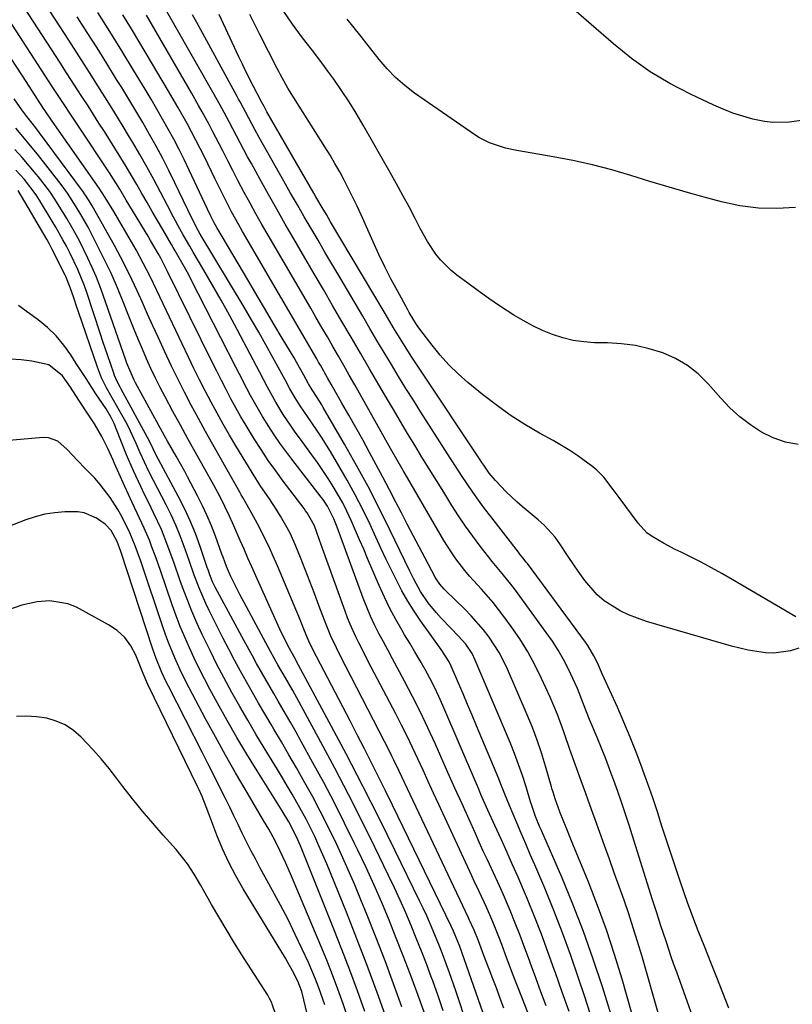
# Model space of a CAD drawing. Units: inches. Extents: x 1867866 to 1873196, y 421345 to 426710.
# Drawn here: x 1871683 to 1871884, y 425226 to 425484 of the extents above; entities that cross this region are included whole.
import ezdxf

# ---------------------------------------------------------------- set-up
doc = ezdxf.new("R2010")
doc.units = ezdxf.units.IN
doc.header["$MEASUREMENT"] = 0
doc.layers.add('7', color=7, linetype='Continuous')
doc.layers.add('8', color=7, linetype='Continuous')

msp = doc.modelspace()

# ---------------------------------------------------------------- linework, layer by layer
at = {"layer": '7', "color": 18}
for points in [[(1871821.51, 425208.34, 1748), (1871812.83, 425230.52, 1748), (1871811.97, 425232.73, 1748), (1871811.12, 425234.96, 1748), (1871809.46, 425239.42, 1748), (1871808.53, 425241.91, 1748), (1871807.77, 425243.87, 1748), (1871806.18, 425247.77, 1748), (1871804.51, 425251.64, 1748), (1871802.6, 425255.74, 1748), (1871801.33, 425258.47, 1748), (1871800.69, 425259.83, 1748), (1871792.08, 425278.5, 1748), (1871790.71, 425281.48, 1748), (1871789.34, 425284.45, 1748), (1871787.97, 425287.42, 1748), (1871786.6, 425290.39, 1748), (1871785.21, 425293.36, 1748), (1871783.79, 425296.3, 1748), (1871782.32, 425299.23, 1748), (1871780.83, 425302.14, 1748), (1871773.65, 425315.88, 1748), (1871772.82, 425317.49, 1748), (1871771.19, 425320.72, 1748), (1871770.39, 425322.34, 1748), (1871768.9, 425325.63, 1748), (1871768.23, 425327.3, 1748), (1871767.59, 425328.99, 1748), (1871761.72, 425345.43, 1748), (1871760.86, 425347.8, 1748), (1871759.57, 425351.28, 1748), (1871757.67, 425354.74, 1748), (1871757.29, 425355.28, 1748), (1871756.89, 425355.81, 1748), (1871751.45, 425362.99, 1748), (1871749.46, 425365.7, 1748), (1871747.51, 425368.44, 1748), (1871745.64, 425371.24, 1748), (1871743.82, 425374.07, 1748), (1871741.71, 425377.51, 1748), (1871740.35, 425379.83, 1748), (1871739.03, 425382.17, 1748), (1871737.75, 425384.53, 1748), (1871736.5, 425386.92, 1748), (1871735.27, 425389.31, 1748), (1871734.06, 425391.71, 1748), (1871732.86, 425394.11, 1748), (1871721.22, 425417.77, 1748), (1871719.43, 425421.31, 1748), (1871718.79, 425422.47, 1748), (1871716.78, 425425.89, 1748), (1871716.11, 425427.03, 1748), (1871715.43, 425428.16, 1748), (1871713, 425432.19, 1748), (1871710.43, 425436.47, 1748), (1871708.71, 425439.33, 1748), (1871706.03, 425443.55, 1748), (1871697.94, 425455.77, 1748), (1871696.22, 425458.37, 1748), (1871693.64, 425462.26, 1748), (1871691.08, 425466.17, 1748), (1871666.55, 425503.99, 1748)], [(1871826.13, 425224.33, 1752), (1871824.33, 425229.4, 1752), (1871822.55, 425234.48, 1752), (1871822.25, 425235.38, 1752), (1871820.61, 425240, 1752), (1871818.9, 425244.6, 1752), (1871817.11, 425249.17, 1752), (1871815.25, 425253.7, 1752), (1871814.19, 425256.2, 1752), (1871812.79, 425259.46, 1752), (1871811.37, 425262.72, 1752), (1871809.92, 425265.97, 1752), (1871808.44, 425269.2, 1752), (1871806.7, 425272.95, 1752), (1871804.86, 425277.02, 1752), (1871803.09, 425281.11, 1752), (1871802.5, 425282.48, 1752), (1871801.92, 425283.84, 1752), (1871793.17, 425304.34, 1752), (1871792.09, 425306.75, 1752), (1871790.96, 425309.12, 1752), (1871789.75, 425311.46, 1752), (1871788.49, 425313.78, 1752), (1871787.17, 425316.06, 1752), (1871785.85, 425318.34, 1752), (1871784.51, 425320.61, 1752), (1871783.15, 425322.87, 1752), (1871782.48, 425323.99, 1752), (1871780.84, 425326.84, 1752), (1871779.28, 425329.73, 1752), (1871777.85, 425332.69, 1752), (1871776.51, 425335.69, 1752), (1871773.49, 425342.82, 1752), (1871772.45, 425345.26, 1752), (1871771.4, 425347.7, 1752), (1871770.34, 425350.13, 1752), (1871769.27, 425352.56, 1752), (1871768.08, 425355.11, 1752), (1871766.97, 425357.33, 1752), (1871764.5, 425361.63, 1752), (1871763.16, 425363.73, 1752), (1871760.38, 425367.84, 1752), (1871758.93, 425369.86, 1752), (1871755.66, 425374.3, 1752), (1871754.57, 425375.81, 1752), (1871753.5, 425377.34, 1752), (1871751.45, 425380.45, 1752), (1871749.5, 425383.63, 1752), (1871747.36, 425387.56, 1752), (1871745.26, 425391.53, 1752), (1871739.49, 425402.46, 1752), (1871737.36, 425406.41, 1752), (1871735.19, 425410.35, 1752), (1871732.97, 425414.26, 1752), (1871730.71, 425418.14, 1752), (1871727.91, 425422.88, 1752), (1871727.03, 425424.38, 1752), (1871725.3, 425427.4, 1752), (1871724.45, 425428.92, 1752), (1871722.78, 425431.98, 1752), (1871721.16, 425435.07, 1752), (1871719.34, 425438.58, 1752), (1871717.61, 425441.86, 1752), (1871715.83, 425445.12, 1752), (1871713.99, 425448.35, 1752), (1871712.11, 425451.55, 1752), (1871711.3, 425452.91, 1752), (1871709.36, 425456.11, 1752), (1871707.41, 425459.31, 1752), (1871705.43, 425462.49, 1752), (1871703.44, 425465.66, 1752), (1871701.44, 425468.83, 1752), (1871699.42, 425471.98, 1752), (1871697.4, 425475.14, 1752), (1871695.37, 425478.28, 1752), (1871684.14, 425495.61, 1752)], [(1871861.15, 425215.33, 1762), (1871854.25, 425234.67, 1762), (1871853.54, 425236.68, 1762), (1871852.83, 425238.7, 1762), (1871851.46, 425242.74, 1762), (1871850.11, 425246.79, 1762), (1871849.02, 425250.16, 1762), (1871847.95, 425253.54, 1762), (1871841.7, 425273.32, 1762), (1871840.77, 425276.2, 1762), (1871839.82, 425279.06, 1762), (1871838.84, 425281.91, 1762), (1871837.83, 425284.75, 1762), (1871836.78, 425287.58, 1762), (1871835.71, 425290.4, 1762), (1871834.6, 425293.21, 1762), (1871833.46, 425296, 1762), (1871831.5, 425300.73, 1762), (1871829.91, 425304.74, 1762), (1871828.34, 425308.76, 1762), (1871827.75, 425310.07, 1762), (1871825.94, 425313.85, 1762), (1871824.65, 425316.34, 1762), (1871823.26, 425318.78, 1762), (1871821.75, 425321.15, 1762), (1871820.16, 425323.46, 1762), (1871812.1, 425334.5, 1762), (1871811.27, 425335.61, 1762), (1871808.66, 425338.83, 1762), (1871806.01, 425342.02, 1762), (1871805.16, 425343.11, 1762), (1871802.89, 425346.04, 1762), (1871800.96, 425348.63, 1762), (1871799.07, 425351.26, 1762), (1871797.26, 425353.94, 1762), (1871795.5, 425356.65, 1762), (1871793.36, 425360.08, 1762), (1871791.45, 425363.15, 1762), (1871789.55, 425366.22, 1762), (1871787.66, 425369.3, 1762), (1871785.79, 425372.39, 1762), (1871783.93, 425375.49, 1762), (1871782.08, 425378.59, 1762), (1871780.24, 425381.7, 1762), (1871778.4, 425384.81, 1762), (1871776.42, 425388.19, 1762), (1871774, 425392.34, 1762), (1871771.58, 425396.48, 1762), (1871769.16, 425400.62, 1762), (1871766.75, 425404.77, 1762), (1871764.34, 425408.92, 1762), (1871761.93, 425413.06, 1762), (1871759.51, 425417.21, 1762), (1871757.08, 425421.35, 1762), (1871754.16, 425426.35, 1762), (1871751.93, 425430.19, 1762), (1871749.72, 425434.05, 1762), (1871747.55, 425437.92, 1762), (1871745.4, 425441.81, 1762), (1871743.1, 425445.99, 1762), (1871742.12, 425447.8, 1762), (1871741.15, 425449.61, 1762), (1871739.24, 425453.25, 1762), (1871737.34, 425456.9, 1762), (1871735.4, 425460.48, 1762), (1871733.42, 425464.04, 1762), (1871717.48, 425492.15, 1762)], [(1871838.26, 425219.86, 1756), (1871834.85, 425230.83, 1756), (1871832.46, 425238.09, 1756), (1871829.91, 425245.29, 1756), (1871827.13, 425252.4, 1756), (1871824.2, 425259.46, 1756), (1871818.89, 425271.64, 1756), (1871818.5, 425272.56, 1756), (1871817.38, 425275.35, 1756), (1871816.38, 425278.19, 1756), (1871816.08, 425279.15, 1756), (1871814.87, 425283.13, 1756), (1871813.93, 425286.06, 1756), (1871812.93, 425288.97, 1756), (1871811.84, 425291.85, 1756), (1871810.69, 425294.71, 1756), (1871801.62, 425316.21, 1756), (1871800.76, 425317.97, 1756), (1871799.12, 425320.4, 1756), (1871797.16, 425322.6, 1756), (1871795.3, 425324.44, 1756), (1871792.67, 425327.2, 1756), (1871791.42, 425328.63, 1756), (1871789.32, 425331.18, 1756), (1871787.26, 425334.15, 1756), (1871785.56, 425337.34, 1756), (1871785.02, 425338.42, 1756), (1871784.49, 425339.5, 1756), (1871779.3, 425350.26, 1756), (1871776.48, 425355.93, 1756), (1871773.59, 425361.56, 1756), (1871770.57, 425367.12, 1756), (1871767.47, 425372.64, 1756), (1871761.91, 425382.29, 1756), (1871761.52, 425382.95, 1756), (1871760.29, 425384.88, 1756), (1871758.95, 425386.91, 1756), (1871758.07, 425388.48, 1756), (1871756.82, 425390.74, 1756), (1871754.9, 425394.1, 1756), (1871754.25, 425395.21, 1756), (1871751.18, 425400.37, 1756), (1871748.99, 425404.07, 1756), (1871746.79, 425407.76, 1756), (1871744.61, 425411.45, 1756), (1871742.43, 425415.15, 1756), (1871734.06, 425429.33, 1756), (1871733.41, 425430.48, 1756), (1871732.51, 425432.26, 1756), (1871731.65, 425434.07, 1756), (1871726.88, 425444.33, 1756), (1871725.58, 425447.04, 1756), (1871724.24, 425449.73, 1756), (1871722.84, 425452.39, 1756), (1871721.4, 425455.03, 1756), (1871719.92, 425457.65, 1756), (1871718.42, 425460.25, 1756), (1871716.9, 425462.84, 1756), (1871715.35, 425465.42, 1756), (1871712.33, 425470.42, 1756), (1871709.25, 425475.47, 1756), (1871706.13, 425480.51, 1756), (1871702.97, 425485.52, 1756)], [(1871888.08, 425457.44, 1774), (1871883.73, 425456.81, 1774), (1871879.38, 425456.71, 1774), (1871877.22, 425456.98, 1774), (1871874.1, 425457.65, 1774), (1871871.5, 425458.39, 1774), (1871868.93, 425459.22, 1774), (1871866.42, 425460.2, 1774), (1871863.94, 425461.28, 1774), (1871857.85, 425464.14, 1774), (1871852.49, 425466.94, 1774), (1871847.31, 425470.01, 1774), (1871842.41, 425473.51, 1774), (1871837.69, 425477.29, 1774), (1871826.1, 425487.39, 1774)], [(1871831.66, 425223.85, 1754), (1871830.13, 425228.43, 1754), (1871828.6, 425233.09, 1754), (1871826.57, 425239.04, 1754), (1871824.43, 425244.95, 1754), (1871822.14, 425250.81, 1754), (1871819.75, 425256.62, 1754), (1871817.16, 425262.7, 1754), (1871815.98, 425265.45, 1754), (1871814.81, 425268.2, 1754), (1871813.64, 425270.95, 1754), (1871812.46, 425273.69, 1754), (1871810.54, 425278.2, 1754), (1871809.34, 425281.2, 1754), (1871808.15, 425284.2, 1754), (1871807.74, 425285.19, 1754), (1871801.95, 425299.02, 1754), (1871800.78, 425301.82, 1754), (1871799.6, 425304.62, 1754), (1871798.41, 425307.42, 1754), (1871797.21, 425310.22, 1754), (1871795.32, 425314.63, 1754), (1871794.78, 425315.78, 1754), (1871792.73, 425318.99, 1754), (1871787.4, 425326.4, 1754), (1871785.64, 425328.97, 1754), (1871783.98, 425331.6, 1754), (1871782.44, 425334.31, 1754), (1871781, 425337.08, 1754), (1871779.64, 425339.89, 1754), (1871778.28, 425342.7, 1754), (1871776.95, 425345.52, 1754), (1871775.63, 425348.35, 1754), (1871774.11, 425351.63, 1754), (1871772.22, 425355.55, 1754), (1871770.25, 425359.43, 1754), (1871768.16, 425363.25, 1754), (1871765.99, 425367.02, 1754), (1871763.78, 425370.71, 1754), (1871761.45, 425374.46, 1754), (1871760.23, 425376.29, 1754), (1871757.73, 425379.89, 1754), (1871755.85, 425382.67, 1754), (1871754.53, 425384.75, 1754), (1871753.2, 425387.1, 1754), (1871751.93, 425389.47, 1754), (1871751.5, 425390.26, 1754), (1871748.74, 425395.32, 1754), (1871746.91, 425398.63, 1754), (1871745.05, 425401.92, 1754), (1871743.15, 425405.19, 1754), (1871741.23, 425408.44, 1754), (1871729.72, 425427.59, 1754), (1871729.16, 425428.56, 1754), (1871727.61, 425431.56, 1754), (1871723.13, 425441.01, 1754), (1871721.56, 425444.21, 1754), (1871719.95, 425447.38, 1754), (1871718.26, 425450.52, 1754), (1871716.52, 425453.63, 1754), (1871714.73, 425456.71, 1754), (1871712.92, 425459.78, 1754), (1871711.09, 425462.83, 1754), (1871709.23, 425465.87, 1754), (1871707.89, 425468.03, 1754), (1871705.34, 425472.14, 1754), (1871702.77, 425476.23, 1754), (1871700.17, 425480.31, 1754), (1871697.56, 425484.38, 1754)], [(1871845.99, 425211.59, 1758), (1871839.97, 425232.78, 1758), (1871838, 425239.27, 1758), (1871835.89, 425245.72, 1758), (1871833.57, 425252.09, 1758), (1871831.1, 425258.41, 1758), (1871827.14, 425268.07, 1758), (1871825.35, 425272.44, 1758), (1871823.8, 425276.28, 1758), (1871822.47, 425280, 1758), (1871821.95, 425281.69, 1758), (1871821.74, 425282.39, 1758), (1871821.54, 425283.08, 1758), (1871819.98, 425288.54, 1758), (1871818.93, 425291.94, 1758), (1871817.8, 425295.31, 1758), (1871816.54, 425298.64, 1758), (1871815.19, 425301.93, 1758), (1871810.05, 425313.83, 1758), (1871809.01, 425316.03, 1758), (1871807.88, 425318.17, 1758), (1871805.24, 425322.24, 1758), (1871803.75, 425324.17, 1758), (1871800.56, 425327.83, 1758), (1871798.86, 425329.56, 1758), (1871793.84, 425334.41, 1758), (1871793.45, 425334.8, 1758), (1871792.33, 425336.05, 1758), (1871791.38, 425337.43, 1758), (1871791.1, 425337.91, 1758), (1871788.49, 425342.83, 1758), (1871786.92, 425345.79, 1758), (1871785.37, 425348.75, 1758), (1871783.83, 425351.72, 1758), (1871782.31, 425354.7, 1758), (1871780.89, 425357.47, 1758), (1871779.2, 425360.75, 1758), (1871777.48, 425364.02, 1758), (1871775.74, 425367.28, 1758), (1871773.97, 425370.52, 1758), (1871772.19, 425373.76, 1758), (1871770.39, 425376.99, 1758), (1871768.58, 425380.21, 1758), (1871766.76, 425383.42, 1758), (1871763.99, 425388.31, 1758), (1871763.04, 425389.97, 1758), (1871761.14, 425393.29, 1758), (1871760.66, 425394.12, 1758), (1871760.18, 425394.95, 1758), (1871740.77, 425428.29, 1758), (1871739.81, 425429.98, 1758), (1871737.94, 425433.39, 1758), (1871737.04, 425435.12, 1758), (1871735.28, 425438.59, 1758), (1871734.41, 425440.33, 1758), (1871733.56, 425442.08, 1758), (1871730.82, 425447.74, 1758), (1871729.73, 425449.94, 1758), (1871727.47, 425454.3, 1758), (1871726.3, 425456.45, 1758), (1871723.89, 425460.73, 1758), (1871722.66, 425462.85, 1758), (1871721.42, 425464.97, 1758), (1871713.98, 425477.55, 1758), (1871711.78, 425481.21, 1758), (1871709.56, 425484.85, 1758)], [(1871867.85, 425225.24, 1764), (1871866.31, 425229.23, 1764), (1871864.75, 425233.22, 1764), (1871863.17, 425237.2, 1764), (1871861.59, 425241.17, 1764), (1871859.86, 425245.47, 1764), (1871859.14, 425247.3, 1764), (1871858.44, 425249.13, 1764), (1871857.11, 425252.82, 1764), (1871855.25, 425258.16, 1764), (1871854, 425261.82, 1764), (1871852.77, 425265.48, 1764), (1871851.57, 425269.16, 1764), (1871850.4, 425272.85, 1764), (1871849.22, 425276.53, 1764), (1871848, 425280.19, 1764), (1871846.73, 425283.85, 1764), (1871845.43, 425287.49, 1764), (1871845.17, 425288.2, 1764), (1871843.67, 425292.17, 1764), (1871842.1, 425296.12, 1764), (1871840.45, 425300.03, 1764), (1871838.74, 425303.91, 1764), (1871834.8, 425312.62, 1764), (1871833.57, 425315.47, 1764), (1871832.63, 425317.36, 1764), (1871831.01, 425320.07, 1764), (1871830.4, 425320.93, 1764), (1871815.22, 425341.44, 1764), (1871814.94, 425341.82, 1764), (1871814.07, 425342.94, 1764), (1871813.19, 425344.04, 1764), (1871812.9, 425344.42, 1764), (1871805.64, 425353.79, 1764), (1871804.05, 425355.88, 1764), (1871802.49, 425358, 1764), (1871800.98, 425360.14, 1764), (1871799.49, 425362.3, 1764), (1871798.03, 425364.49, 1764), (1871796.58, 425366.68, 1764), (1871795.15, 425368.89, 1764), (1871793.74, 425371.1, 1764), (1871787.41, 425381.04, 1764), (1871785.46, 425384.14, 1764), (1871783.51, 425387.25, 1764), (1871781.59, 425390.37, 1764), (1871779.69, 425393.5, 1764), (1871777.8, 425396.64, 1764), (1871775.92, 425399.78, 1764), (1871774.05, 425402.93, 1764), (1871772.19, 425406.09, 1764), (1871765.94, 425416.73, 1764), (1871764.13, 425419.81, 1764), (1871762.32, 425422.89, 1764), (1871760.52, 425425.97, 1764), (1871758.71, 425429.04, 1764), (1871756.91, 425432.12, 1764), (1871755.12, 425435.21, 1764), (1871753.35, 425438.31, 1764), (1871751.59, 425441.42, 1764), (1871745.18, 425452.82, 1764), (1871743.99, 425454.96, 1764), (1871742.45, 425457.84, 1764), (1871740.14, 425462.14, 1764), (1871739.75, 425462.85, 1764), (1871739.36, 425463.57, 1764), (1871728.83, 425482.91, 1764), (1871727.75, 425484.9, 1764)], [(1871886.12, 425319.37, 1766), (1871884.01, 425318.67, 1766), (1871879.66, 425318.05, 1766), (1871877.43, 425318.13, 1766), (1871872.96, 425318.82, 1766), (1871870.76, 425319.31, 1766), (1871868.57, 425319.89, 1766), (1871846.32, 425326.32, 1766), (1871841.68, 425328.02, 1766), (1871839.47, 425329.11, 1766), (1871835.31, 425331.75, 1766), (1871833.43, 425333.32, 1766), (1871830.22, 425337.02, 1766), (1871828.47, 425339.51, 1766), (1871826.04, 425343.03, 1766), (1871823.69, 425346.61, 1766), (1871822.45, 425348.34, 1766), (1871819.65, 425351.5, 1766), (1871818.07, 425352.93, 1766), (1871813.9, 425356.38, 1766), (1871812.45, 425357.63, 1766), (1871809.67, 425360.24, 1766), (1871806.88, 425363.19, 1766), (1871805.27, 425365.11, 1766), (1871803.83, 425367.15, 1766), (1871803.36, 425367.84, 1766), (1871802.89, 425368.53, 1766), (1871787.28, 425392.02, 1766), (1871784.89, 425395.68, 1766), (1871783.72, 425397.53, 1766), (1871781.42, 425401.24, 1766), (1871780.28, 425403.1, 1766), (1871778.03, 425406.85, 1766), (1871763.81, 425430.81, 1766), (1871762.71, 425432.66, 1766), (1871761.62, 425434.52, 1766), (1871759.98, 425437.31, 1766), (1871759.44, 425438.25, 1766), (1871747.19, 425459.54, 1766), (1871746.99, 425459.89, 1766), (1871746.41, 425460.95, 1766), (1871745.77, 425462.13, 1766), (1871743.59, 425466.35, 1766), (1871741.7, 425470.12, 1766), (1871740.78, 425472.02, 1766), (1871739.87, 425473.92, 1766), (1871734.69, 425484.94, 1766)], [(1871885.38, 425327.5, 1768), (1871868.77, 425337.33, 1768), (1871866.08, 425338.87, 1768), (1871863.37, 425340.37, 1768), (1871860.63, 425341.81, 1768), (1871857.86, 425343.2, 1768), (1871855.41, 425344.4, 1768), (1871853.86, 425345.17, 1768), (1871850.78, 425346.76, 1768), (1871847.8, 425348.49, 1768), (1871846.46, 425349.51, 1768), (1871844.15, 425352.02, 1768), (1871839.21, 425358.69, 1768), (1871837.63, 425360.84, 1768), (1871835.22, 425364.01, 1768), (1871833.36, 425365.88, 1768), (1871832.34, 425366.72, 1768), (1871828.37, 425369.6, 1768), (1871826.28, 425371.01, 1768), (1871824.13, 425372.33, 1768), (1871821.95, 425373.59, 1768), (1871818.43, 425375.54, 1768), (1871814.53, 425377.84, 1768), (1871810.72, 425380.27, 1768), (1871807.05, 425382.91, 1768), (1871803.48, 425385.69, 1768), (1871799.66, 425388.82, 1768), (1871797.13, 425391.05, 1768), (1871794.71, 425393.4, 1768), (1871792.46, 425395.91, 1768), (1871790.32, 425398.53, 1768), (1871787.12, 425402.75, 1768), (1871786.25, 425403.95, 1768), (1871784.31, 425407.1, 1768), (1871783.95, 425407.74, 1768), (1871781.25, 425412.72, 1768), (1871779.59, 425415.88, 1768), (1871777.97, 425419.06, 1768), (1871776.43, 425422.28, 1768), (1871774.93, 425425.52, 1768), (1871771.77, 425432.58, 1768), (1871770.71, 425434.87, 1768), (1871769.64, 425437.15, 1768), (1871768.52, 425439.41, 1768), (1871767.37, 425441.65, 1768), (1871766.18, 425443.87, 1768), (1871764.95, 425446.07, 1768), (1871763.66, 425448.23, 1768), (1871762.34, 425450.38, 1768), (1871753.09, 425465.01, 1768), (1871752.65, 425465.72, 1768), (1871750.63, 425469.34, 1768), (1871750.25, 425470.08, 1768), (1871749.87, 425470.82, 1768), (1871745.36, 425479.76, 1768), (1871742.67, 425484.94, 1768)], [(1871885.33, 425434.57, 1772), (1871880.44, 425434.28, 1772), (1871875.59, 425434.36, 1772), (1871870.78, 425434.99, 1772), (1871865.99, 425436, 1772), (1871862.34, 425436.98, 1772), (1871857.3, 425438.38, 1772), (1871852.27, 425439.82, 1772), (1871847.27, 425441.32, 1772), (1871842.27, 425442.87, 1772), (1871837.26, 425444.34, 1772), (1871832.22, 425445.67, 1772), (1871827.12, 425446.8, 1772), (1871821.99, 425447.78, 1772), (1871812.43, 425449.42, 1772), (1871809.54, 425450.03, 1772), (1871805.35, 425451.42, 1772), (1871802.73, 425452.75, 1772), (1871801.49, 425453.53, 1772), (1871785.73, 425464.45, 1772), (1871783.19, 425466.39, 1772), (1871780.78, 425468.47, 1772), (1871778.57, 425470.76, 1772), (1871776.5, 425473.19, 1772), (1871773.99, 425476.41, 1772), (1871773.27, 425477.34, 1772), (1871771.83, 425479.19, 1772), (1871769.65, 425481.95, 1772), (1871768.17, 425483.76, 1772)], [(1871809.1, 425225.21, 1746), (1871808.16, 425227.77, 1746), (1871807.21, 425230.32, 1746), (1871806.24, 425232.87, 1746), (1871805.26, 425235.42, 1746), (1871803.87, 425239.02, 1746), (1871802.44, 425242.84, 1746), (1871801.29, 425245.64, 1746), (1871800.02, 425248.38, 1746), (1871799.8, 425248.84, 1746), (1871783.16, 425284.2, 1746), (1871781.76, 425287.16, 1746), (1871780.34, 425290.1, 1746), (1871779.85, 425291.08, 1746), (1871779.36, 425292.05, 1746), (1871766.33, 425317.46, 1746), (1871765.33, 425319.45, 1746), (1871763.9, 425322.46, 1746), (1871762.63, 425325.55, 1746), (1871760.77, 425330.49, 1746), (1871759.57, 425333.63, 1746), (1871758.36, 425336.77, 1746), (1871757.14, 425339.9, 1746), (1871755.91, 425343.03, 1746), (1871754.74, 425345.98, 1746), (1871753.3, 425349.22, 1746), (1871752.49, 425350.8, 1746), (1871750.71, 425353.87, 1746), (1871749.78, 425355.38, 1746), (1871747.82, 425358.34, 1746), (1871745.62, 425361.6, 1746), (1871744.26, 425363.69, 1746), (1871741.63, 425367.93, 1746), (1871739.05, 425372.23, 1746), (1871737.38, 425375.06, 1746), (1871735.75, 425377.91, 1746), (1871734.15, 425380.79, 1746), (1871732.59, 425383.68, 1746), (1871731.06, 425386.6, 1746), (1871729.56, 425389.52, 1746), (1871728.11, 425392.47, 1746), (1871726.67, 425395.43, 1746), (1871720.04, 425409.36, 1746), (1871719.2, 425411.14, 1746), (1871717.5, 425414.7, 1746), (1871716.64, 425416.48, 1746), (1871714.87, 425420, 1746), (1871712.96, 425423.45, 1746), (1871708.1, 425431.84, 1746), (1871707.15, 425433.45, 1746), (1871704.92, 425437.15, 1746), (1871703.33, 425439.6, 1746), (1871691.02, 425457.13, 1746), (1871690.5, 425457.88, 1746), (1871689.73, 425459, 1746), (1871689.23, 425459.76, 1746), (1871688.98, 425460.14, 1746), (1871683.27, 425468.94, 1746), (1871680.17, 425473.71, 1746)], [(1871809.19, 425208.22, 1744), (1871798.73, 425238.1, 1744), (1871797.54, 425241.34, 1744), (1871795.89, 425245.34, 1744), (1871795.28, 425246.64, 1744), (1871779.95, 425278.33, 1744), (1871778.15, 425282.02, 1744), (1871776.34, 425285.71, 1744), (1871774.5, 425289.38, 1744), (1871772.65, 425293.04, 1744), (1871770.78, 425296.7, 1744), (1871768.91, 425300.35, 1744), (1871767.02, 425303.99, 1744), (1871765.12, 425307.63, 1744), (1871759.16, 425319.02, 1744), (1871758.96, 425319.4, 1744), (1871758.39, 425320.56, 1744), (1871757.03, 425323.84, 1744), (1871756.03, 425326.34, 1744), (1871755.51, 425327.58, 1744), (1871754.99, 425328.82, 1744), (1871749.93, 425340.84, 1744), (1871748.8, 425343.43, 1744), (1871747.63, 425345.99, 1744), (1871746.39, 425348.52, 1744), (1871745.1, 425351.03, 1744), (1871742.82, 425355.33, 1744), (1871740.86, 425358.72, 1744), (1871740.47, 425359.4, 1744), (1871740.08, 425360.08, 1744), (1871734.92, 425369.19, 1744), (1871733.01, 425372.58, 1744), (1871731.12, 425375.98, 1744), (1871729.26, 425379.4, 1744), (1871727.41, 425382.83, 1744), (1871725.61, 425386.28, 1744), (1871723.85, 425389.75, 1744), (1871722.15, 425393.25, 1744), (1871720.5, 425396.77, 1744), (1871718.74, 425400.61, 1744), (1871717.36, 425403.63, 1744), (1871715.99, 425406.66, 1744), (1871714.63, 425409.69, 1744), (1871713.27, 425412.72, 1744), (1871711.88, 425415.73, 1744), (1871710.43, 425418.72, 1744), (1871708.9, 425421.66, 1744), (1871707.32, 425424.58, 1744), (1871701.49, 425434.98, 1744), (1871701.37, 425435.19, 1744), (1871700.76, 425436.23, 1744), (1871699.79, 425437.76, 1744), (1871699.53, 425438.14, 1744), (1871699.26, 425438.5, 1744), (1871687.71, 425454.09, 1744), (1871686.49, 425455.69, 1744), (1871684.43, 425458.35, 1744), (1871683.14, 425460.1, 1744), (1871681.08, 425462.94, 1744)], [(1871801.77, 425213.81, 1742), (1871797.33, 425227.46, 1742), (1871796.55, 425229.81, 1742), (1871794.91, 425234.48, 1742), (1871794.05, 425236.8, 1742), (1871793.06, 425239.41, 1742), (1871792.28, 425241.42, 1742), (1871790.65, 425245.43, 1742), (1871788.92, 425249.4, 1742), (1871788.02, 425251.36, 1742), (1871787.08, 425253.31, 1742), (1871780.68, 425266.4, 1742), (1871776.49, 425274.87, 1742), (1871772.23, 425283.3, 1742), (1871767.87, 425291.68, 1742), (1871763.45, 425300.03, 1742), (1871754.84, 425316.06, 1742), (1871754.64, 425316.45, 1742), (1871752.71, 425319.9, 1742), (1871750.57, 425324.28, 1742), (1871750.14, 425325.23, 1742), (1871744.29, 425338.28, 1742), (1871743.25, 425340.59, 1742), (1871742.22, 425342.9, 1742), (1871741.19, 425345.21, 1742), (1871740.16, 425347.52, 1742), (1871738.48, 425351.31, 1742), (1871737.37, 425353.83, 1742), (1871736.21, 425356.33, 1742), (1871735.01, 425358.74, 1742), (1871733.29, 425361.92, 1742), (1871730.48, 425366.93, 1742), (1871728.5, 425370.5, 1742), (1871726.52, 425374.07, 1742), (1871724.56, 425377.65, 1742), (1871722.62, 425381.24, 1742), (1871720.58, 425385.01, 1742), (1871719.29, 425387.47, 1742), (1871718.05, 425389.95, 1742), (1871716.86, 425392.46, 1742), (1871715.72, 425394.99, 1742), (1871714.62, 425397.54, 1742), (1871713.54, 425400.1, 1742), (1871712.48, 425402.67, 1742), (1871711.44, 425405.25, 1742), (1871709.25, 425410.77, 1742), (1871707.83, 425414.18, 1742), (1871706.35, 425417.55, 1742), (1871704.77, 425420.88, 1742), (1871703.11, 425424.18, 1742), (1871700.42, 425429.37, 1742), (1871698.55, 425432.73, 1742), (1871697.36, 425434.71, 1742), (1871695.08, 425438.25, 1742), (1871693.37, 425440.56, 1742), (1871687.2, 425448.43, 1742), (1871684.97, 425451.2, 1742), (1871683.83, 425452.56, 1742), (1871681.52, 425455.27, 1742)], [(1871788.5, 425223.47, 1738), (1871786.3, 425229.51, 1738), (1871784.57, 425234.21, 1738), (1871782.79, 425238.9, 1738), (1871780.96, 425243.56, 1738), (1871779.09, 425248.21, 1738), (1871777.16, 425252.83, 1738), (1871775.16, 425257.42, 1738), (1871773.09, 425261.98, 1738), (1871770.96, 425266.51, 1738), (1871770.09, 425268.31, 1738), (1871767.47, 425273.64, 1738), (1871764.8, 425278.94, 1738), (1871762.03, 425284.19, 1738), (1871759.2, 425289.41, 1738), (1871756.15, 425294.93, 1738), (1871754.79, 425297.36, 1738), (1871753.42, 425299.79, 1738), (1871752.03, 425302.2, 1738), (1871750.11, 425305.49, 1738), (1871748.96, 425307.45, 1738), (1871746.7, 425311.37, 1738), (1871744.48, 425315.32, 1738), (1871743.38, 425317.31, 1738), (1871741.21, 425321.29, 1738), (1871733.67, 425335.26, 1738), (1871733.04, 425336.52, 1738), (1871732.27, 425338.48, 1738), (1871731.79, 425339.81, 1738), (1871731.57, 425340.47, 1738), (1871729.72, 425345.93, 1738), (1871728.49, 425349.29, 1738), (1871727.14, 425352.6, 1738), (1871725.64, 425355.83, 1738), (1871724.02, 425359.03, 1738), (1871718.82, 425368.7, 1738), (1871718.44, 425369.41, 1738), (1871716.5, 425373.43, 1738), (1871709.1, 425387.04, 1738), (1871708.83, 425387.55, 1738), (1871708.04, 425389.08, 1738), (1871707.35, 425390.65, 1738), (1871707.15, 425391.19, 1738), (1871705.57, 425395.75, 1738), (1871704.3, 425399.52, 1738), (1871703.68, 425401.41, 1738), (1871700.03, 425412.56, 1738), (1871699.52, 425414.02, 1738), (1871697.8, 425418.32, 1738), (1871695.78, 425422.49, 1738), (1871694.76, 425424.44, 1738), (1871693.86, 425426.09, 1738), (1871692.01, 425429.35, 1738), (1871691.06, 425430.97, 1738), (1871687.76, 425436.47, 1738), (1871686.87, 425437.87, 1738), (1871683.85, 425441.82, 1738), (1871681.6, 425444.27, 1738)], [(1871782.46, 425225.59, 1736), (1871780.28, 425231.62, 1736), (1871778.04, 425237.63, 1736), (1871775.73, 425243.61, 1736), (1871773.36, 425249.57, 1736), (1871771.74, 425253.57, 1736), (1871770.11, 425257.5, 1736), (1871768.43, 425261.41, 1736), (1871766.68, 425265.29, 1736), (1871764.89, 425269.14, 1736), (1871764.84, 425269.24, 1736), (1871763, 425273.01, 1736), (1871761.1, 425276.76, 1736), (1871759.13, 425280.47, 1736), (1871757.1, 425284.16, 1736), (1871754.89, 425288.07, 1736), (1871752.93, 425291.46, 1736), (1871750.95, 425294.84, 1736), (1871748.96, 425298.2, 1736), (1871748.24, 425299.39, 1736), (1871746.6, 425302.16, 1736), (1871744.97, 425304.94, 1736), (1871743.38, 425307.74, 1736), (1871741.8, 425310.54, 1736), (1871740.25, 425313.36, 1736), (1871738.73, 425316.2, 1736), (1871737.24, 425319.05, 1736), (1871735.76, 425321.91, 1736), (1871732.07, 425329.21, 1736), (1871731.19, 425331.02, 1736), (1871729.6, 425334.7, 1736), (1871728.19, 425338.46, 1736), (1871726.84, 425342.25, 1736), (1871725.54, 425345.95, 1736), (1871724.5, 425348.73, 1736), (1871723.38, 425351.47, 1736), (1871722.15, 425354.16, 1736), (1871720.85, 425356.82, 1736), (1871717.55, 425363.17, 1736), (1871716.35, 425365.54, 1736), (1871715.2, 425367.94, 1736), (1871714.09, 425370.36, 1736), (1871713.04, 425372.8, 1736), (1871710.99, 425377.17, 1736), (1871710.27, 425378.49, 1736), (1871708.18, 425382.19, 1736), (1871706.73, 425384.77, 1736), (1871705.28, 425387.36, 1736), (1871703.97, 425390.01, 1736), (1871702.88, 425392.76, 1736), (1871697.91, 425407.28, 1736), (1871697.5, 425408.47, 1736), (1871696.7, 425410.88, 1736), (1871695.79, 425413.66, 1736), (1871694.66, 425416.47, 1736), (1871694.46, 425416.86, 1736), (1871691, 425423.72, 1736), (1871690.37, 425424.91, 1736), (1871689.71, 425426.08, 1736), (1871682.14, 425438.93, 1736)], [(1871778.46, 425222.31, 1734), (1871775.94, 425229.36, 1734), (1871773.36, 425236.38, 1734), (1871770.68, 425243.37, 1734), (1871767.93, 425250.33, 1734), (1871763.79, 425260.65, 1734), (1871762.81, 425263.01, 1734), (1871761.81, 425265.36, 1734), (1871760.76, 425267.7, 1734), (1871759.65, 425270.11, 1734), (1871758.55, 425272.36, 1734), (1871757.42, 425274.6, 1734), (1871756.23, 425276.81, 1734), (1871755.01, 425278.99, 1734), (1871753.75, 425281.16, 1734), (1871752.49, 425283.33, 1734), (1871751.2, 425285.48, 1734), (1871749.9, 425287.62, 1734), (1871746.41, 425293.32, 1734), (1871744.26, 425296.89, 1734), (1871742.14, 425300.48, 1734), (1871740.07, 425304.1, 1734), (1871738.03, 425307.74, 1734), (1871735.9, 425311.69, 1734), (1871734.11, 425315.1, 1734), (1871732.39, 425318.54, 1734), (1871730.27, 425322.88, 1734), (1871728.87, 425325.93, 1734), (1871727.54, 425329, 1734), (1871726.31, 425332.12, 1734), (1871725.13, 425335.26, 1734), (1871724.45, 425337.18, 1734), (1871722.89, 425341.59, 1734), (1871721.31, 425345.99, 1734), (1871719.6, 425350.33, 1734), (1871717.65, 425354.57, 1734), (1871716.2, 425357.47, 1734), (1871715.19, 425359.51, 1734), (1871714.21, 425361.56, 1734), (1871712.29, 425365.69, 1734), (1871710.47, 425369.86, 1734), (1871708.78, 425374.09, 1734), (1871707.24, 425378.07, 1734), (1871706.48, 425379.65, 1734), (1871705.12, 425381.92, 1734), (1871702.5, 425385.86, 1734), (1871699.9, 425389.81, 1734), (1871697.34, 425393.79, 1734), (1871695.93, 425396.02, 1734), (1871694.1, 425398.58, 1734), (1871692.09, 425400.98, 1734), (1871689.83, 425403.15, 1734), (1871687.4, 425405.15, 1734), (1871684.62, 425407.19, 1734), (1871682.29, 425408.93, 1734)], [(1871772.74, 425224.35, 1732), (1871770.81, 425229.78, 1732), (1871768.82, 425235.18, 1732), (1871766.76, 425240.56, 1732), (1871764.65, 425245.92, 1732), (1871755.92, 425267.66, 1732), (1871755.25, 425269.28, 1732), (1871754.5, 425270.92, 1732), (1871752.92, 425273.93, 1732), (1871751.16, 425276.83, 1732), (1871744.61, 425287.27, 1732), (1871741.94, 425291.63, 1732), (1871739.31, 425296.03, 1732), (1871736.77, 425300.47, 1732), (1871734.28, 425304.94, 1732), (1871732.27, 425308.64, 1732), (1871730.86, 425311.3, 1732), (1871729.49, 425313.99, 1732), (1871728.17, 425316.7, 1732), (1871726.9, 425319.44, 1732), (1871725.69, 425322.2, 1732), (1871724.54, 425324.99, 1732), (1871723.46, 425327.8, 1732), (1871722.44, 425330.64, 1732), (1871719.33, 425339.63, 1732), (1871718.21, 425342.84, 1732), (1871717.05, 425346.03, 1732), (1871716.45, 425347.61, 1732), (1871715.13, 425350.74, 1732), (1871713.91, 425353.33, 1732), (1871711.97, 425357.45, 1732), (1871710.08, 425361.6, 1732), (1871707.38, 425367.65, 1732), (1871707.01, 425368.48, 1732), (1871705.64, 425371.5, 1732), (1871704.02, 425374.71, 1732), (1871702.08, 425377.94, 1732), (1871700.74, 425380.03, 1732), (1871698.05, 425384.13, 1732), (1871695.87, 425387.54, 1732), (1871693.78, 425390.49, 1732), (1871690.21, 425393.38, 1732), (1871685.77, 425394.32, 1732), (1871682.92, 425394.69, 1732), (1871680.06, 425394.86, 1732)], [(1871762.28, 425226.07, 1728), (1871760.74, 425230.58, 1728), (1871759.9, 425232.81, 1728), (1871758.01, 425237.19, 1728), (1871756.41, 425240.65, 1728), (1871754.57, 425244.53, 1728), (1871752.68, 425248.38, 1728), (1871750.7, 425252.19, 1728), (1871748.67, 425255.97, 1728), (1871745.34, 425262.04, 1728), (1871744.15, 425264.25, 1728), (1871742.98, 425266.48, 1728), (1871741.85, 425268.73, 1728), (1871740.74, 425270.99, 1728), (1871739.64, 425273.26, 1728), (1871738.54, 425275.52, 1728), (1871737.44, 425277.79, 1728), (1871736.32, 425280.04, 1728), (1871734.47, 425283.76, 1728), (1871733.1, 425286.5, 1728), (1871731.72, 425289.23, 1728), (1871730.33, 425291.96, 1728), (1871721.43, 425309.39, 1728), (1871720.84, 425310.57, 1728), (1871719.74, 425312.96, 1728), (1871718.27, 425316.62, 1728), (1871717.82, 425317.86, 1728), (1871717.4, 425319.11, 1728), (1871709.01, 425344.62, 1728), (1871708.02, 425347.25, 1728), (1871706.44, 425350.12, 1728), (1871704.92, 425351.78, 1728), (1871702.6, 425353.32, 1728), (1871699.45, 425354.7, 1728), (1871697.76, 425354.99, 1728), (1871694.33, 425354.99, 1728), (1871691.72, 425354.74, 1728), (1871689.15, 425354.33, 1728), (1871686.63, 425353.68, 1728), (1871684.15, 425352.86, 1728), (1871676.71, 425350, 1728)], [(1871761.55, 425207.64, 1726), (1871756.84, 425227.44, 1726), (1871756.26, 425229.57, 1726), (1871755.23, 425232.33, 1726), (1871753.88, 425235.03, 1726), (1871752.67, 425237.22, 1726), (1871752.03, 425238.3, 1726), (1871740.96, 425256.45, 1726), (1871739.01, 425259.85, 1726), (1871737.2, 425263.31, 1726), (1871735.58, 425266.87, 1726), (1871734.09, 425270.49, 1726), (1871732, 425276.01, 1726), (1871731.31, 425277.83, 1726), (1871730.23, 425280.55, 1726), (1871729.44, 425282.33, 1726), (1871729.03, 425283.21, 1726), (1871716.08, 425309.84, 1726), (1871714.85, 425312.72, 1726), (1871714.69, 425313.13, 1726), (1871712.88, 425317.54, 1726), (1871711.57, 425319.95, 1726), (1871710, 425322.12, 1726), (1871708.01, 425323.92, 1726), (1871705.75, 425325.47, 1726), (1871697.39, 425330.02, 1726), (1871695.14, 425330.96, 1726), (1871690.46, 425331.75, 1726), (1871687.12, 425331.45, 1726), (1871683.13, 425330.58, 1726), (1871678.89, 425329.13, 1726)], [(1871750.55, 425220.47, 1724), (1871748.53, 425226.31, 1724), (1871748.42, 425226.61, 1724), (1871747.87, 425227.77, 1724), (1871747.38, 425228.6, 1724), (1871740.44, 425239.47, 1724), (1871738.45, 425242.65, 1724), (1871736.49, 425245.85, 1724), (1871734.58, 425249.08, 1724), (1871732.71, 425252.33, 1724), (1871730.6, 425256.07, 1724), (1871729.8, 425257.47, 1724), (1871728.16, 425260.23, 1724), (1871726.44, 425262.94, 1724), (1871723.46, 425266.72, 1724), (1871720.06, 425270.46, 1724), (1871717.32, 425273.57, 1724), (1871714.64, 425276.72, 1724), (1871712.05, 425279.94, 1724), (1871709.52, 425283.21, 1724), (1871707.98, 425285.26, 1724), (1871705.96, 425287.85, 1724), (1871703.88, 425290.39, 1724), (1871701.7, 425292.84, 1724), (1871698.6, 425296.12, 1724), (1871696.62, 425297.83, 1724), (1871694.48, 425299.26, 1724), (1871692.13, 425300.29, 1724), (1871689.62, 425301.05, 1724), (1871686.99, 425301.43, 1724), (1871684.37, 425301.59, 1724), (1871681.74, 425301.45, 1724)]]:
    msp.add_polyline3d(points, dxfattribs=at)
at = {"layer": '8', "color": 18}
for points in [[(1871820.15, 425225.87, 1750), (1871818.76, 425229.54, 1750), (1871817.41, 425233.21, 1750), (1871816.08, 425236.9, 1750), (1871815.8, 425237.67, 1750), (1871814.59, 425240.96, 1750), (1871813.35, 425244.24, 1750), (1871812.05, 425247.5, 1750), (1871810.71, 425250.74, 1750), (1871809.94, 425252.56, 1750), (1871808.95, 425254.88, 1750), (1871807.94, 425257.18, 1750), (1871806.9, 425259.47, 1750), (1871805.84, 425261.76, 1750), (1871804.77, 425264.04, 1750), (1871803.71, 425266.32, 1750), (1871802.67, 425268.61, 1750), (1871801.63, 425270.9, 1750), (1871800, 425274.53, 1750), (1871798.15, 425278.65, 1750), (1871796.31, 425282.76, 1750), (1871794.48, 425286.88, 1750), (1871792.64, 425290.99, 1750), (1871791.14, 425294.38, 1750), (1871789.24, 425298.52, 1750), (1871787.29, 425302.62, 1750), (1871785.23, 425306.69, 1750), (1871783.12, 425310.72, 1750), (1871781.19, 425314.29, 1750), (1871780, 425316.51, 1750), (1871778.81, 425318.74, 1750), (1871777.62, 425320.97, 1750), (1871776.44, 425323.2, 1750), (1871775.31, 425325.45, 1750), (1871774.24, 425327.73, 1750), (1871773.26, 425330.06, 1750), (1871772.35, 425332.4, 1750), (1871765.53, 425350.97, 1750), (1871764.69, 425353.14, 1750), (1871763, 425356.5, 1750), (1871761.76, 425358.27, 1750), (1871761.33, 425358.85, 1750), (1871753.65, 425368.76, 1750), (1871752.08, 425370.84, 1750), (1871750.55, 425372.95, 1750), (1871749.08, 425375.1, 1750), (1871747.65, 425377.28, 1750), (1871746, 425379.94, 1750), (1871744.93, 425381.73, 1750), (1871742.91, 425385.39, 1750), (1871741.93, 425387.24, 1750), (1871740.01, 425390.95, 1750), (1871739.05, 425392.81, 1750), (1871727.33, 425415.81, 1750), (1871726.67, 425417.07, 1750), (1871724.61, 425420.79, 1750), (1871723.18, 425423.24, 1750), (1871722.71, 425424.05, 1750), (1871722.23, 425424.86, 1750), (1871719.94, 425428.77, 1750), (1871718.57, 425431.12, 1750), (1871717.21, 425433.47, 1750), (1871715.86, 425435.84, 1750), (1871714.52, 425438.2, 1750), (1871713.17, 425440.57, 1750), (1871711.8, 425442.91, 1750), (1871710.39, 425445.24, 1750), (1871708.96, 425447.55, 1750), (1871704.69, 425454.36, 1750), (1871703.27, 425456.6, 1750), (1871701.85, 425458.84, 1750), (1871700.42, 425461.08, 1750), (1871698.98, 425463.31, 1750), (1871697.54, 425465.54, 1750), (1871696.1, 425467.76, 1750), (1871694.65, 425469.99, 1750), (1871693.21, 425472.22, 1750), (1871675.31, 425499.82, 1750)], [(1871885.99, 425372.57, 1770), (1871882.66, 425373.15, 1770), (1871879.47, 425374.28, 1770), (1871876.39, 425375.79, 1770), (1871873.49, 425377.73, 1770), (1871870.72, 425379.83, 1770), (1871868.17, 425382.18, 1770), (1871865.76, 425384.7, 1770), (1871862.49, 425388.45, 1770), (1871859.89, 425391.01, 1770), (1871857.07, 425393.27, 1770), (1871853.94, 425395.07, 1770), (1871850.6, 425396.56, 1770), (1871847.07, 425397.62, 1770), (1871843.49, 425398.45, 1770), (1871839.84, 425398.92, 1770), (1871836.16, 425399.15, 1770), (1871832.8, 425399.19, 1770), (1871829.98, 425399.38, 1770), (1871827.21, 425399.76, 1770), (1871824.49, 425400.43, 1770), (1871821.81, 425401.3, 1770), (1871819.19, 425402.39, 1770), (1871816.63, 425403.59, 1770), (1871814.15, 425404.95, 1770), (1871811.72, 425406.4, 1770), (1871807.96, 425408.86, 1770), (1871805.15, 425410.76, 1770), (1871802.39, 425412.72, 1770), (1871799.65, 425414.71, 1770), (1871796.83, 425416.81, 1770), (1871795.31, 425418.06, 1770), (1871792.56, 425420.83, 1770), (1871791.33, 425422.36, 1770), (1871789.13, 425425.63, 1770), (1871787.2, 425429.06, 1770), (1871785.88, 425431.64, 1770), (1871784.31, 425434.68, 1770), (1871782.7, 425437.7, 1770), (1871781.06, 425440.7, 1770), (1871779.39, 425443.69, 1770), (1871772.33, 425456.09, 1770), (1871770.52, 425459.15, 1770), (1871768.65, 425462.17, 1770), (1871766.69, 425465.12, 1770), (1871764.66, 425468.04, 1770), (1871763.12, 425470.19, 1770), (1871761.8, 425471.99, 1770), (1871759.1, 425475.54, 1770), (1871757.43, 425477.65, 1770), (1871756.19, 425479.23, 1770), (1871753.81, 425482.44, 1770), (1871751.55, 425485.74, 1770)], [(1871849.6, 425223.37, 1760), (1871845.11, 425239.02, 1760), (1871844.04, 425242.65, 1760), (1871842.91, 425246.27, 1760), (1871841.72, 425249.87, 1760), (1871840.48, 425253.45, 1760), (1871839.21, 425257.02, 1760), (1871837.93, 425260.58, 1760), (1871836.66, 425264.15, 1760), (1871835.38, 425267.72, 1760), (1871832.94, 425274.57, 1760), (1871832.33, 425276.25, 1760), (1871831.12, 425279.62, 1760), (1871830.51, 425281.31, 1760), (1871829.29, 425284.67, 1760), (1871827.79, 425288.75, 1760), (1871826.32, 425292.84, 1760), (1871824.92, 425296.95, 1760), (1871824.75, 425297.46, 1760), (1871823.09, 425302.04, 1760), (1871822.16, 425304.29, 1760), (1871821.18, 425306.52, 1760), (1871818.93, 425311.42, 1760), (1871817.19, 425314.95, 1760), (1871815.31, 425318.41, 1760), (1871813.22, 425321.74, 1760), (1871811, 425324.99, 1760), (1871809.07, 425327.66, 1760), (1871807.68, 425329.49, 1760), (1871806.25, 425331.29, 1760), (1871803.21, 425334.74, 1760), (1871800.12, 425338.16, 1760), (1871798.9, 425339.63, 1760), (1871796.55, 425342.67, 1760), (1871795.45, 425344.23, 1760), (1871793.41, 425347.48, 1760), (1871783.88, 425363.84, 1760), (1871782.77, 425365.76, 1760), (1871781.13, 425368.65, 1760), (1871779.5, 425371.54, 1760), (1871770.11, 425388.19, 1760), (1871768.69, 425390.69, 1760), (1871767.27, 425393.2, 1760), (1871765.84, 425395.7, 1760), (1871764.41, 425398.2, 1760), (1871762.97, 425400.7, 1760), (1871761.53, 425403.19, 1760), (1871760.08, 425405.69, 1760), (1871758.63, 425408.18, 1760), (1871747.47, 425427.3, 1760), (1871745.88, 425430.08, 1760), (1871744.3, 425432.87, 1760), (1871742.75, 425435.67, 1760), (1871741.23, 425438.49, 1760), (1871739.6, 425441.59, 1760), (1871738.25, 425444.16, 1760), (1871736.93, 425446.75, 1760), (1871735.62, 425449.34, 1760), (1871734.72, 425451.13, 1760), (1871732.98, 425454.52, 1760), (1871732.09, 425456.2, 1760), (1871730.26, 425459.54, 1760), (1871729.33, 425461.2, 1760), (1871727.44, 425464.51, 1760), (1871715.69, 425484.79, 1760)], [(1871793.24, 425224.54, 1740), (1871791.89, 425228.47, 1740), (1871790.48, 425232.38, 1740), (1871790.09, 425233.44, 1740), (1871788.83, 425236.81, 1740), (1871787.54, 425240.16, 1740), (1871786.21, 425243.5, 1740), (1871784.85, 425246.83, 1740), (1871783.45, 425250.14, 1740), (1871782.01, 425253.43, 1740), (1871780.51, 425256.69, 1740), (1871778.97, 425259.94, 1740), (1871775.39, 425267.34, 1740), (1871771.98, 425274.24, 1740), (1871768.51, 425281.12, 1740), (1871764.94, 425287.94, 1740), (1871761.3, 425294.73, 1740), (1871755.49, 425305.41, 1740), (1871753.92, 425308.25, 1740), (1871752, 425311.62, 1740), (1871750.04, 425315.02, 1740), (1871748.12, 425318.44, 1740), (1871747.49, 425319.59, 1740), (1871746.86, 425320.74, 1740), (1871741.79, 425330.15, 1740), (1871740.1, 425333.35, 1740), (1871739.28, 425334.97, 1740), (1871737.63, 425338.28, 1740), (1871736.58, 425340.67, 1740), (1871735.7, 425343.12, 1740), (1871735.41, 425343.94, 1740), (1871733.74, 425348.58, 1740), (1871732.7, 425351.28, 1740), (1871731.58, 425353.95, 1740), (1871730.36, 425356.57, 1740), (1871729.06, 425359.16, 1740), (1871726.44, 425364.15, 1740), (1871725.71, 425365.5, 1740), (1871723.46, 425369.5, 1740), (1871721.18, 425373.49, 1740), (1871720.43, 425374.84, 1740), (1871712.87, 425388.69, 1740), (1871712.49, 425389.4, 1740), (1871710.59, 425393.86, 1740), (1871710.32, 425394.63, 1740), (1871704.4, 425411.58, 1740), (1871703.5, 425414.04, 1740), (1871702.54, 425416.48, 1740), (1871701.5, 425418.88, 1740), (1871700.4, 425421.26, 1740), (1871699.27, 425423.63, 1740), (1871698.1, 425425.98, 1740), (1871696.21, 425429.43, 1740), (1871694.89, 425431.69, 1740), (1871694.21, 425432.82, 1740), (1871691.77, 425436.72, 1740), (1871690.42, 425438.71, 1740), (1871687.48, 425442.52, 1740), (1871686.9, 425443.23, 1740), (1871685.05, 425445.41, 1740), (1871683.19, 425447.56, 1740), (1871681.28, 425449.68, 1740)], [(1871768.59, 425221.92, 1730), (1871767.11, 425226.36, 1730), (1871765.74, 425230.18, 1730), (1871764.33, 425233.99, 1730), (1871762.84, 425237.76, 1730), (1871761.3, 425241.52, 1730), (1871753.61, 425259.73, 1730), (1871752.14, 425263.1, 1730), (1871750.57, 425266.43, 1730), (1871749.34, 425268.95, 1730), (1871747.64, 425272.02, 1730), (1871746.31, 425274.29, 1730), (1871741.71, 425282.06, 1730), (1871739, 425286.72, 1730), (1871736.33, 425291.41, 1730), (1871733.72, 425296.13, 1730), (1871731.16, 425300.87, 1730), (1871726.84, 425308.99, 1730), (1871724.87, 425312.87, 1730), (1871723.07, 425316.83, 1730), (1871721.43, 425320.85, 1730), (1871720.68, 425322.89, 1730), (1871719.96, 425324.94, 1730), (1871714.18, 425342.11, 1730), (1871712.77, 425346.08, 1730), (1871711.14, 425349.96, 1730), (1871708.89, 425354.38, 1730), (1871708.19, 425355.61, 1730), (1871706.25, 425358.73, 1730), (1871703.62, 425362.15, 1730), (1871702.16, 425363.74, 1730), (1871699.68, 425366.27, 1730), (1871697.65, 425368.39, 1730), (1871694.96, 425371.24, 1730), (1871692.54, 425373.46, 1730), (1871690.08, 425374.36, 1730), (1871688.71, 425374.43, 1730), (1871677.77, 425373.44, 1730)]]:
    msp.add_polyline3d(points, dxfattribs=at)

doc.saveas('drawing.dxf')
